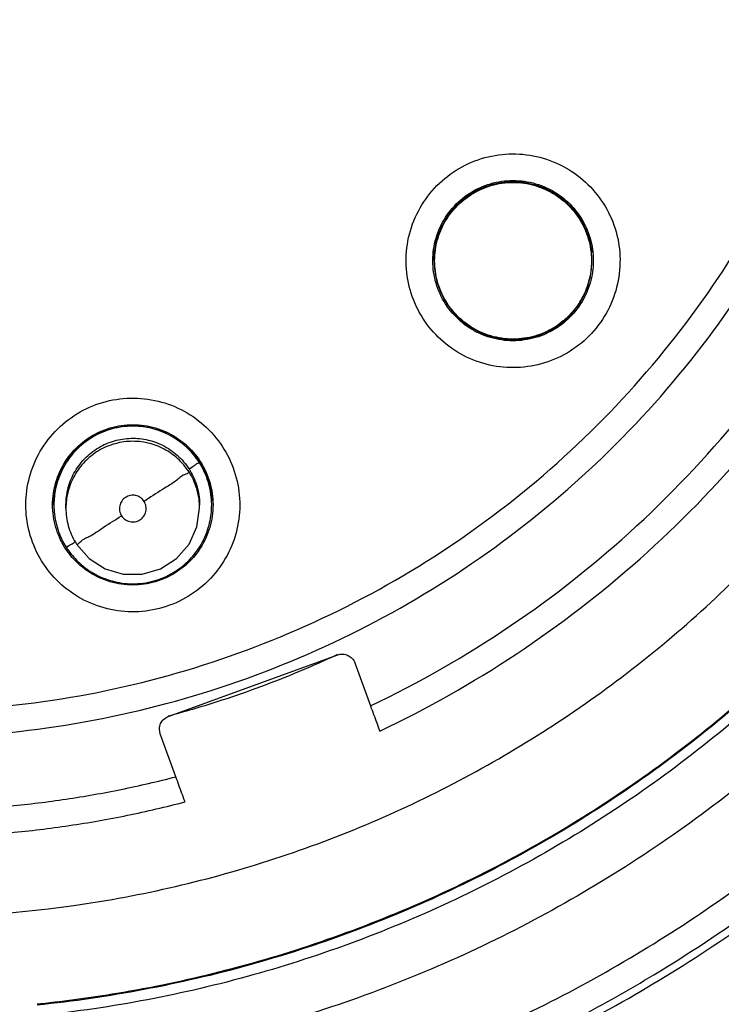
# Model space of a CAD drawing. Units: inches. Extents: x 1.2 to 15.8, y 0.3 to 10.5.
# Drawn here: x 12.5 to 12.6, y 6.4 to 6.5 of the extents above; entities that cross this region are included whole.
import ezdxf

# ---------------------------------------------------------------- set-up
doc = ezdxf.new("R2010")
doc.units = ezdxf.units.IN
doc.header["$LTSCALE"] = 0.935
doc.header["$MEASUREMENT"] = 0
doc.layers.get('0').update_dxf_attribs({"linetype": 'CONTINUOUS'})

msp = doc.modelspace()

# ---------------------------------------------------------------- linework, layer by layer
at = {"color": 7, "linetype": 'CONTINUOUS'}
for p, q in [((12.583176, 6.47763), (12.583176, 6.477653)), ((12.597113, 6.47763), (12.597113, 6.477653)), ((12.549584, 6.456042), (12.549584, 6.456065)), ((12.563521, 6.456042), (12.563521, 6.456065)), ((12.550647, 6.455761), (12.550647, 6.456032)), ((12.562458, 6.455761), (12.562458, 6.456032)), ((12.559676, 6.437325), (12.574659, 6.442778)), ((12.576173, 6.442072), (12.577557, 6.43827)), ((12.55897, 6.435811), (12.558899, 6.436217)), ((12.560354, 6.432009), (12.55897, 6.435811))]:
    msp.add_line(p, q, dxfattribs=at)
msp.add_lwpolyline([(12.551585, 6.452568), (12.552686, 6.451298), (12.5541, 6.450389), (12.555713, 6.449915), (12.557393, 6.449915), (12.559006, 6.450389), (12.56042, 6.451298), (12.561521, 6.452568), (12.562219, 6.454097), (12.562458, 6.455761)], dxfattribs=at)
for points, knots in [([(12.536588, 6.641762), (12.543251, 6.641762), (12.556622, 6.640628), (12.576084, 6.635566), (12.594398, 6.627296), (12.611073, 6.616045), (12.625628, 6.602122), (12.637635, 6.5859), (12.646706, 6.56791), (12.652593, 6.548688), (12.655151, 6.528788), (12.654324, 6.508765), (12.650142, 6.489174), (12.64272, 6.470553), (12.632253, 6.453423), (12.61906, 6.438319), (12.6035, 6.425642), (12.586002, 6.41575), (12.567019, 6.408938), (12.553746, 6.406605), (12.547072, 6.40601)], [0, 0, 0, 0, 0.055512, 0.111153, 0.166756, 0.2221, 0.277937, 0.333734, 0.38942, 0.444969, 0.500403, 0.555768, 0.611114, 0.666494, 0.721966, 0.777544, 0.83276, 0.888375, 0.944177, 1, 1, 1, 1]), ([(12.536588, 6.637059), (12.542958, 6.637059), (12.555724, 6.63598), (12.574309, 6.631172), (12.591828, 6.62331), (12.607776, 6.612618), (12.621703, 6.599399), (12.633211, 6.584029), (12.641975, 6.566945), (12.647746, 6.548631), (12.650358, 6.529609), (12.649739, 6.510418), (12.645906, 6.491603), (12.638967, 6.4737), (12.62912, 6.457216), (12.616644, 6.44262), (12.601895, 6.430326), (12.585289, 6.420684), (12.567305, 6.413969), (12.554721, 6.411567), (12.548385, 6.410905)], [0, 0, 0, 0, 0.055556, 0.111112, 0.166667, 0.222223, 0.277779, 0.333334, 0.38889, 0.444445, 0.5, 0.555555, 0.611111, 0.666666, 0.722222, 0.777777, 0.833333, 0.888888, 0.944444, 1, 1, 1, 1]), ([(12.536588, 6.419585), (12.542656, 6.419585), (12.554833, 6.420649), (12.572527, 6.425391), (12.589116, 6.433129), (12.604127, 6.443639), (12.617102, 6.456614), (12.627636, 6.471687), (12.635369, 6.488336), (12.640079, 6.506034), (12.641644, 6.524243), (12.640035, 6.542424), (12.635306, 6.560047), (12.627594, 6.576597), (12.617117, 6.591583), (12.60421, 6.60451), (12.589249, 6.615016), (12.572668, 6.622784), (12.554924, 6.627564), (12.542692, 6.628639), (12.536588, 6.628639)], [0, 0, 0, 0, 0.055506, 0.111149, 0.166754, 0.222084, 0.277931, 0.333744, 0.389439, 0.444991, 0.500419, 0.555775, 0.611112, 0.666485, 0.721955, 0.777531, 0.832729, 0.88835, 0.944165, 1, 1, 1, 1]), ([(12.577557, 6.43827), (12.581835, 6.440313), (12.590106, 6.445052), (12.601302, 6.453926), (12.611041, 6.464367), (12.619123, 6.476153), (12.625359, 6.489026), (12.629603, 6.502709), (12.63175, 6.516851), (12.63176, 6.53113), (12.629645, 6.54523), (12.625458, 6.558846), (12.619294, 6.571682), (12.611284, 6.583464), (12.601598, 6.593935), (12.590466, 6.602837), (12.578125, 6.609987), (12.564842, 6.615225), (12.550886, 6.618428), (12.541349, 6.619146), (12.536588, 6.619146)], [0, 0, 0, 0, 0.055536, 0.11117, 0.166763, 0.222156, 0.277951, 0.33369, 0.389339, 0.444882, 0.500337, 0.555739, 0.611123, 0.666529, 0.722008, 0.777591, 0.832873, 0.888466, 0.944221, 1, 1, 1, 1]), ([(12.536588, 6.437815), (12.540886, 6.437815), (12.549498, 6.43846), (12.562114, 6.441343), (12.574149, 6.44607), (12.585343, 6.452534), (12.595451, 6.460594), (12.60425, 6.470077), (12.611533, 6.48076), (12.61714, 6.4924), (12.620953, 6.504745), (12.622885, 6.517526), (12.622892, 6.530455), (12.620972, 6.543238), (12.617172, 6.555589), (12.611576, 6.567234), (12.604309, 6.577917), (12.59553, 6.587401), (12.585435, 6.595472), (12.574237, 6.601959), (12.562177, 6.606709), (12.549529, 6.609606), (12.540895, 6.610254), (12.536588, 6.610254)], [0, 0, 0, 0, 0.047648, 0.095316, 0.142956, 0.190449, 0.238087, 0.285738, 0.333329, 0.380877, 0.428441, 0.476035, 0.523638, 0.571231, 0.618806, 0.666365, 0.713924, 0.761502, 0.809108, 0.856669, 0.904438, 0.95225, 1, 1, 1, 1]), ([(12.536588, 6.435463), (12.541001, 6.435463), (12.549841, 6.436125), (12.562795, 6.439082), (12.575166, 6.443937), (12.586674, 6.450582), (12.597064, 6.458867), (12.606103, 6.468609), (12.613589, 6.479589), (12.619355, 6.491562), (12.623272, 6.50426), (12.624923, 6.515211), (12.62517, 6.521836), (12.62517, 6.524045)], [0, 0, 0, 0, 0.095239, 0.190477, 0.285715, 0.380954, 0.476192, 0.57143, 0.666668, 0.761906, 0.857144, 0.952381, 1, 1, 1, 1]), ([(12.649383, 6.52403), (12.649383, 6.519606), (12.648749, 6.508834), (12.6453, 6.492002), (12.638372, 6.474189), (12.628549, 6.457794), (12.616111, 6.443282), (12.601411, 6.431067), (12.584866, 6.421496), (12.566954, 6.414842), (12.554422, 6.412474), (12.548115, 6.411826)], [0, 0, 0, 0, 0.080125, 0.195109, 0.310093, 0.425077, 0.540061, 0.655046, 0.77003, 0.885015, 1, 1, 1, 1]), ([(12.548394, 6.411959), (12.550656, 6.412197), (12.559076, 6.41334), (12.573379, 6.416963), (12.590518, 6.42448), (12.606184, 6.434716), (12.619953, 6.44739), (12.631447, 6.462158), (12.640354, 6.478617), (12.646431, 6.496317), (12.648998, 6.511699), (12.649383, 6.521024), (12.649383, 6.524133)], [0, 0, 0, 0, 0.041244, 0.154039, 0.266834, 0.37963, 0.492425, 0.605219, 0.718014, 0.830808, 0.943603, 1, 1, 1, 1]), ([(12.578369, 6.43605), (12.582532, 6.438027), (12.590591, 6.442578), (12.601582, 6.451041), (12.611266, 6.460976), (12.619446, 6.472182), (12.625958, 6.484433), (12.630669, 6.497482), (12.63343, 6.510794), (12.634029, 6.519743), (12.634029, 6.524079)], [0, 0, 0, 0, 0.125947, 0.251893, 0.37784, 0.503786, 0.629732, 0.755678, 0.881624, 1, 1, 1, 1]), ([(12.536588, 6.398458), (12.543156, 6.398466), (12.556302, 6.399491), (12.575499, 6.404117), (12.593715, 6.411672), (12.610508, 6.421973), (12.625478, 6.434763), (12.638269, 6.449734), (12.64857, 6.466526), (12.656125, 6.484742), (12.660751, 6.503939), (12.661776, 6.517085), (12.661784, 6.523653)], [0, 0, 0, 0, 0.100297, 0.200397, 0.300348, 0.4002, 0.500002, 0.599803, 0.699655, 0.799605, 0.899704, 1, 1, 1, 1]), ([(12.583004, 6.483815), (12.583544, 6.484438), (12.584793, 6.485547), (12.587026, 6.486662), (12.589464, 6.48716), (12.591943, 6.487013), (12.594298, 6.486234), (12.596374, 6.484875), (12.59803, 6.483026), (12.599156, 6.48081), (12.599674, 6.478367), (12.599539, 6.475859), (12.598753, 6.47347), (12.597827, 6.472065), (12.597286, 6.47144)], [0, 0, 0, 0, 0.083549, 0.167034, 0.250216, 0.332874, 0.415874, 0.498757, 0.581572, 0.664614, 0.747838, 0.831871, 0.916147, 1, 1, 1, 1]), ([(12.593039, 6.483969), (12.592489, 6.48422), (12.591337, 6.484574), (12.589536, 6.484647), (12.587769, 6.484265), (12.58613, 6.483425), (12.584742, 6.482164), (12.584067, 6.481096), (12.583806, 6.480525)], [0, 0, 0, 0, 0.166311, 0.32692, 0.490355, 0.65779, 0.8273, 1, 1, 1, 1]), ([(12.583845, 6.480507), (12.583982, 6.480806), (12.584457, 6.481676), (12.585547, 6.482934), (12.587228, 6.484014), (12.589146, 6.484577), (12.591143, 6.484578), (12.592424, 6.484201), (12.593022, 6.483928)], [0, 0, 0, 0, 0.090742, 0.272593, 0.454444, 0.636296, 0.818148, 1, 1, 1, 1]), ([(12.584789, 6.482279), (12.585229, 6.482787), (12.586262, 6.483682), (12.588121, 6.48453), (12.590145, 6.484822), (12.591832, 6.484579), (12.592784, 6.484223), (12.593092, 6.484083)], [0, 0, 0, 0, 0.222138, 0.444277, 0.666416, 0.888556, 1, 1, 1, 1]), ([(12.584881, 6.48222), (12.585316, 6.482722), (12.586326, 6.483595), (12.588146, 6.484427), (12.590125, 6.484716), (12.591791, 6.484482), (12.592736, 6.484131), (12.593048, 6.483987)], [0, 0, 0, 0, 0.222224, 0.442599, 0.663123, 0.885048, 1, 1, 1, 1]), ([(12.593022, 6.483928), (12.59362, 6.483655), (12.594743, 6.482933), (12.596051, 6.481424), (12.596881, 6.479606), (12.597071, 6.478287), (12.597071, 6.477628)], [0, 0, 0, 0, 0.250001, 0.500001, 0.750001, 1, 1, 1, 1]), ([(12.597113, 6.47763), (12.597113, 6.477828), (12.597079, 6.478621), (12.59678, 6.480006), (12.59594, 6.481645), (12.594679, 6.483033), (12.593611, 6.483708), (12.593039, 6.483969)], [0, 0, 0, 0, 0.074492, 0.29922, 0.529448, 0.76253, 1, 1, 1, 1]), ([(12.593092, 6.484083), (12.593397, 6.483943), (12.594287, 6.483457), (12.595574, 6.482342), (12.596679, 6.480622), (12.597159, 6.478987), (12.597231, 6.477975), (12.597231, 6.477638)], [0, 0, 0, 0, 0.124632, 0.37474, 0.624847, 0.874954, 1, 1, 1, 1]), ([(12.597286, 6.47144), (12.596746, 6.470817), (12.595496, 6.469708), (12.593263, 6.468594), (12.590825, 6.468096), (12.588347, 6.468243), (12.585992, 6.469021), (12.583916, 6.470381), (12.582259, 6.472229), (12.581133, 6.474445), (12.580615, 6.476889), (12.58075, 6.479396), (12.581537, 6.481786), (12.582462, 6.48319), (12.583004, 6.483815)], [0, 0, 0, 0, 0.083549, 0.167034, 0.250216, 0.332874, 0.415874, 0.498757, 0.581572, 0.664614, 0.747838, 0.831871, 0.916147, 1, 1, 1, 1]), ([(12.583688, 6.48056), (12.583692, 6.480567), (12.583975, 6.481189), (12.584349, 6.481771), (12.584789, 6.482279)], [0, 0, 0, 0, 0.011892, 1, 1, 1, 1]), ([(12.594963, 6.482687), (12.595112, 6.482545), (12.595362, 6.482283), (12.595592, 6.482002), (12.595687, 6.481877)], [0, 0, 0, 0, 0.566639, 1, 1, 1, 1]), ([(12.583058, 6.477638), (12.583058, 6.477975), (12.58313, 6.478979), (12.583413, 6.479952), (12.583688, 6.48056)], [0, 0, 0, 0, 0.336042, 1, 1, 1, 1]), ([(12.583806, 6.480525), (12.583559, 6.479983), (12.583262, 6.479024), (12.583176, 6.478029), (12.583176, 6.477632)], [0, 0, 0, 0, 0.600031, 1, 1, 1, 1]), ([(12.596175, 6.481145), (12.596281, 6.480962), (12.596434, 6.480668), (12.596565, 6.480365), (12.59661, 6.480254)], [0, 0, 0, 0, 0.638915, 1, 1, 1, 1]), ([(12.583475, 6.479495), (12.583483, 6.479523), (12.583501, 6.479585), (12.583519, 6.479648), (12.58353, 6.479682)], [0, 0, 0, 0, 0.449933, 1, 1, 1, 1]), ([(12.583176, 6.477653), (12.583176, 6.477979), (12.583201, 6.478334), (12.583253, 6.478686), (12.583257, 6.478714)], [0, 0, 0, 0, 0.91941, 1, 1, 1, 1]), ([(12.596921, 6.479277), (12.596969, 6.479079), (12.597029, 6.47877), (12.597068, 6.478457), (12.597079, 6.478346)], [0, 0, 0, 0, 0.645064, 1, 1, 1, 1]), ([(12.587204, 6.471191), (12.586896, 6.471331), (12.586004, 6.471817), (12.584716, 6.472934), (12.58361, 6.474654), (12.58313, 6.476289), (12.583058, 6.477301), (12.583058, 6.477638)], [0, 0, 0, 0, 0.125361, 0.375261, 0.62516, 0.875058, 1, 1, 1, 1]), ([(12.583176, 6.477632), (12.583176, 6.477402), (12.583218, 6.476555), (12.583554, 6.475129), (12.584429, 6.473507), (12.585677, 6.472181), (12.586708, 6.471539), (12.58725, 6.471291)], [0, 0, 0, 0, 0.086553, 0.319235, 0.546973, 0.774887, 1, 1, 1, 1]), ([(12.596483, 6.474735), (12.596735, 6.475286), (12.59703, 6.476247), (12.597113, 6.477242), (12.597113, 6.47763)], [0, 0, 0, 0, 0.609769, 1, 1, 1, 1]), ([(12.597231, 6.477638), (12.597231, 6.477301), (12.597159, 6.476292), (12.596873, 6.475314), (12.596595, 6.474702)], [0, 0, 0, 0, 0.334326, 1, 1, 1, 1]), ([(12.583513, 6.475629), (12.583508, 6.475645), (12.583493, 6.475695), (12.583479, 6.475746), (12.583469, 6.475781)], [0, 0, 0, 0, 0.311781, 1, 1, 1, 1]), ([(12.587267, 6.471327), (12.58667, 6.4716), (12.585546, 6.472322), (12.584249, 6.473819), (12.583699, 6.475014), (12.583513, 6.475629)], [0, 0, 0, 0, 0.336129, 0.672259, 1, 1, 1, 1]), ([(12.596821, 6.475783), (12.596811, 6.475748), (12.596789, 6.47567), (12.596765, 6.475592), (12.596752, 6.47555)], [0, 0, 0, 0, 0.457543, 1, 1, 1, 1]), ([(12.58725, 6.471291), (12.587788, 6.471046), (12.588932, 6.47069), (12.590722, 6.470609), (12.592491, 6.470985), (12.594144, 6.471821), (12.595544, 6.473089), (12.596225, 6.474168), (12.596483, 6.474735)], [0, 0, 0, 0, 0.162537, 0.325256, 0.487163, 0.654305, 0.828724, 1, 1, 1, 1]), ([(12.5955, 6.472997), (12.59506, 6.472489), (12.594028, 6.471594), (12.592169, 6.470746), (12.590145, 6.470454), (12.588795, 6.470648), (12.588148, 6.470839)], [0, 0, 0, 0, 0.249999, 0.499999, 0.75, 1, 1, 1, 1]), ([(12.594823, 6.47252), (12.594776, 6.472477), (12.594694, 6.472404), (12.59461, 6.472333), (12.594574, 6.472303)], [0, 0, 0, 0, 0.577761, 1, 1, 1, 1]), ([(12.59114, 6.470773), (12.590485, 6.470678), (12.58915, 6.470677), (12.587865, 6.471054), (12.587267, 6.471327)], [0, 0, 0, 0, 0.501278, 1, 1, 1, 1]), ([(12.593147, 6.471386), (12.593105, 6.471366), (12.59304, 6.471335), (12.592974, 6.471306), (12.592951, 6.471295)], [0, 0, 0, 0, 0.638008, 1, 1, 1, 1]), ([(12.559215, 6.446974), (12.558424, 6.446742), (12.556773, 6.446484), (12.554292, 6.446754), (12.551972, 6.447653), (12.549966, 6.449117), (12.548406, 6.451045), (12.547395, 6.453311), (12.547001, 6.455761), (12.547252, 6.458234), (12.548137, 6.46057), (12.549606, 6.462606), (12.55156, 6.464192), (12.553097, 6.464873), (12.553891, 6.465106)], [0, 0, 0, 0, 0.083549, 0.167035, 0.250216, 0.332874, 0.415873, 0.498756, 0.581571, 0.664613, 0.747837, 0.83187, 0.916147, 1, 1, 1, 1]), ([(12.553891, 6.465106), (12.554682, 6.465338), (12.556332, 6.465595), (12.558814, 6.465326), (12.561134, 6.464426), (12.56314, 6.462963), (12.5647, 6.461035), (12.565711, 6.458769), (12.566105, 6.456318), (12.565854, 6.453845), (12.564969, 6.45151), (12.5635, 6.449473), (12.561546, 6.447888), (12.560009, 6.447207), (12.559215, 6.446974)], [0, 0, 0, 0, 0.083549, 0.167035, 0.250216, 0.332874, 0.415873, 0.498756, 0.581571, 0.664613, 0.747837, 0.83187, 0.916147, 1, 1, 1, 1]), ([(12.562415, 6.459809), (12.562088, 6.460318), (12.56131, 6.461239), (12.559835, 6.462275), (12.558142, 6.462908), (12.556309, 6.463088), (12.554459, 6.462777), (12.553314, 6.462244), (12.552785, 6.461904)], [0, 0, 0, 0, 0.16631, 0.326918, 0.490354, 0.657789, 0.827299, 1, 1, 1, 1]), ([(12.554556, 6.46285), (12.555202, 6.463039), (12.556554, 6.463234), (12.558577, 6.462943), (12.560437, 6.462093), (12.561982, 6.460754), (12.562719, 6.459608), (12.562999, 6.458994)], [0, 0, 0, 0, 0.2, 0.400001, 0.600001, 0.800001, 1, 1, 1, 1]), ([(12.554596, 6.462753), (12.555233, 6.46294), (12.556554, 6.463128), (12.558534, 6.462844), (12.560355, 6.462018), (12.561739, 6.460827), (12.562403, 6.459883), (12.562639, 6.459459)], [0, 0, 0, 0, 0.211916, 0.422362, 0.632948, 0.844872, 1, 1, 1, 1]), ([(12.552703, 6.462), (12.552709, 6.462004), (12.553283, 6.462374), (12.553911, 6.46266), (12.554556, 6.46285)], [0, 0, 0, 0, 0.010706, 1, 1, 1, 1]), ([(12.549466, 6.45605), (12.549466, 6.456387), (12.549538, 6.457399), (12.550018, 6.459034), (12.55112, 6.460748), (12.552142, 6.461637), (12.552703, 6.462)], [0, 0, 0, 0, 0.1433, 0.4299, 0.7165, 1, 1, 1, 1]), ([(12.552785, 6.461904), (12.552285, 6.461583), (12.551339, 6.460787), (12.550278, 6.459261), (12.549698, 6.457619), (12.549585, 6.456522), (12.549584, 6.456041)], [0, 0, 0, 0, 0.256984, 0.527221, 0.793194, 1, 1, 1, 1]), ([(12.55336, 6.461), (12.553792, 6.461277), (12.554716, 6.461713), (12.556217, 6.461992), (12.557745, 6.461884), (12.559222, 6.461378), (12.560538, 6.460487), (12.561233, 6.459673), (12.561521, 6.459225)], [0, 0, 0, 0, 0.166311, 0.32692, 0.490355, 0.65779, 0.8273, 1, 1, 1, 1]), ([(12.561521, 6.458954), (12.561244, 6.459385), (12.560584, 6.460165), (12.559334, 6.461043), (12.557899, 6.46158), (12.556346, 6.461732), (12.554779, 6.461469), (12.553808, 6.461017), (12.55336, 6.460729)], [0, 0, 0, 0, 0.16631, 0.326918, 0.490354, 0.657789, 0.827299, 1, 1, 1, 1]), ([(12.550647, 6.45603), (12.550647, 6.456422), (12.550738, 6.457332), (12.551207, 6.458701), (12.552098, 6.460017), (12.552912, 6.460712), (12.55336, 6.461)], [0, 0, 0, 0, 0.199408, 0.462427, 0.728707, 1, 1, 1, 1]), ([(12.55336, 6.460729), (12.552929, 6.460452), (12.552148, 6.459792), (12.551271, 6.458542), (12.550758, 6.45717), (12.550648, 6.456213), (12.550647, 6.455762)], [0, 0, 0, 0, 0.261379, 0.513796, 0.770655, 1, 1, 1, 1]), ([(12.550692, 6.459835), (12.550868, 6.460109), (12.551095, 6.460412), (12.551345, 6.460696), (12.55138, 6.460735)], [0, 0, 0, 0, 0.861206, 1, 1, 1, 1]), ([(12.561521, 6.459225), (12.561683, 6.45933), (12.561978, 6.459486), (12.562198, 6.45972), (12.562415, 6.459769), (12.562415, 6.459809)], [0, 0, 0, 0, 0.542383, 0.885618, 1, 1, 1, 1]), ([(12.563521, 6.456041), (12.563521, 6.456119), (12.56351, 6.456816), (12.563288, 6.458136), (12.562755, 6.459281), (12.562415, 6.459809)], [0, 0, 0, 0, 0.059129, 0.525177, 1, 1, 1, 1]), ([(12.549928, 6.458225), (12.550006, 6.458464), (12.55012, 6.45876), (12.550255, 6.459048), (12.550283, 6.459107)], [0, 0, 0, 0, 0.793823, 1, 1, 1, 1]), ([(12.561521, 6.458954), (12.561521, 6.458845), (12.560949, 6.458713), (12.560366, 6.4581), (12.559023, 6.457352), (12.55809, 6.45671), (12.557547, 6.456358)], [0, 0, 0, 0, 0.068759, 0.272806, 0.590794, 1, 1, 1, 1]), ([(12.561521, 6.459225), (12.561798, 6.458793), (12.562234, 6.457869), (12.562441, 6.456757), (12.562458, 6.456147), (12.562458, 6.456035)], [0, 0, 0, 0, 0.457635, 0.899579, 1, 1, 1, 1]), ([(12.562458, 6.455761), (12.562458, 6.455827), (12.562449, 6.456417), (12.562261, 6.457535), (12.561809, 6.458506), (12.561521, 6.458954)], [0, 0, 0, 0, 0.058793, 0.525007, 1, 1, 1, 1]), ([(12.562999, 6.458994), (12.563279, 6.45838), (12.563567, 6.457399), (12.563639, 6.456387), (12.563639, 6.45605)], [0, 0, 0, 0, 0.666667, 1, 1, 1, 1]), ([(12.549585, 6.456065), (12.549585, 6.456384), (12.549611, 6.45677), (12.549669, 6.457151), (12.54968, 6.457217)], [0, 0, 0, 0, 0.826972, 1, 1, 1, 1]), ([(12.56335, 6.457602), (12.563388, 6.457432), (12.563462, 6.457036), (12.563502, 6.456635), (12.563513, 6.456407)], [0, 0, 0, 0, 0.43077, 1, 1, 1, 1]), ([(12.555914, 6.456713), (12.555783, 6.456629), (12.555555, 6.456407), (12.555369, 6.455973), (12.555361, 6.455503), (12.555477, 6.455212), (12.555559, 6.455083)], [0, 0, 0, 0, 0.253904, 0.503532, 0.751689, 1, 1, 1, 1]), ([(12.555559, 6.455083), (12.555642, 6.454954), (12.55586, 6.454727), (12.556291, 6.454537), (12.556763, 6.454527), (12.557202, 6.454698), (12.557543, 6.455023), (12.557735, 6.455454), (12.557747, 6.455928), (12.557631, 6.456227), (12.557547, 6.456358)], [0, 0, 0, 0, 0.124755, 0.249308, 0.373859, 0.498635, 0.623146, 0.747578, 0.872756, 1, 1, 1, 1]), ([(12.557547, 6.456358), (12.557463, 6.456489), (12.557243, 6.456716), (12.55681, 6.456903), (12.55634, 6.456913), (12.556045, 6.456797), (12.555914, 6.456713)], [0, 0, 0, 0, 0.252017, 0.499999, 0.747982, 1, 1, 1, 1]), ([(12.550107, 6.453106), (12.549826, 6.45372), (12.549538, 6.454701), (12.549466, 6.455713), (12.549466, 6.45605)], [0, 0, 0, 0, 0.666667, 1, 1, 1, 1]), ([(12.549584, 6.456041), (12.549584, 6.455917), (12.549604, 6.455188), (12.549848, 6.453873), (12.550368, 6.452776), (12.550691, 6.452275)], [0, 0, 0, 0, 0.093662, 0.549633, 1, 1, 1, 1]), ([(12.550647, 6.455762), (12.550647, 6.455696), (12.550657, 6.455105), (12.550845, 6.453987), (12.551297, 6.453016), (12.551585, 6.452568)], [0, 0, 0, 0, 0.059129, 0.525177, 1, 1, 1, 1]), ([(12.56032, 6.45018), (12.560829, 6.450507), (12.56175, 6.451285), (12.562786, 6.45276), (12.563391, 6.454379), (12.563521, 6.455508), (12.563521, 6.456041)], [0, 0, 0, 0, 0.261379, 0.513796, 0.770655, 1, 1, 1, 1]), ([(12.563639, 6.45605), (12.563639, 6.455713), (12.563567, 6.454701), (12.563087, 6.453066), (12.561984, 6.451349), (12.560958, 6.450458), (12.560394, 6.450095)], [0, 0, 0, 0, 0.143086, 0.429259, 0.715432, 1, 1, 1, 1]), ([(12.551585, 6.452568), (12.551585, 6.452464), (12.55217, 6.453069), (12.552736, 6.453197), (12.554087, 6.454179), (12.555016, 6.454734), (12.555559, 6.455081)], [0, 0, 0, 0, 0.066652, 0.270007, 0.588742, 1, 1, 1, 1]), ([(12.551489, 6.452776), (12.551354, 6.452685), (12.551104, 6.452507), (12.55091, 6.452466), (12.550691, 6.452235), (12.550691, 6.452275)], [0, 0, 0, 0, 0.491015, 0.874914, 1, 1, 1, 1]), ([(12.550887, 6.451985), (12.551164, 6.451599), (12.551877, 6.450791), (12.553243, 6.449824), (12.554934, 6.449184), (12.556777, 6.448993), (12.55864, 6.449303), (12.559796, 6.449843), (12.56032, 6.45018)], [0, 0, 0, 0, 0.134842, 0.302941, 0.470202, 0.642871, 0.82306, 1, 1, 1, 1]), ([(12.558549, 6.449251), (12.557904, 6.449061), (12.556552, 6.448866), (12.554529, 6.449158), (12.552669, 6.450007), (12.551639, 6.4509), (12.551197, 6.451409)], [0, 0, 0, 0, 0.25, 0.500001, 0.750001, 1, 1, 1, 1]), ([(12.574659, 6.442778), (12.574805, 6.442831), (12.575118, 6.442879), (12.575575, 6.442766), (12.575955, 6.442489), (12.57612, 6.442218), (12.576173, 6.442072)], [0, 0, 0, 0, 0.252018, 0.500001, 0.747983, 1, 1, 1, 1]), ([(12.570704, 6.441085), (12.569619, 6.440639), (12.567394, 6.439775), (12.565136, 6.439001), (12.56398, 6.438631)], [0, 0, 0, 0, 0.491503, 1, 1, 1, 1]), ([(12.577557, 6.43827), (12.577647, 6.438023), (12.577827, 6.43753), (12.578098, 6.43679), (12.578278, 6.436297), (12.578369, 6.43605)], [0, 0, 0, 0, 0.33335, 0.666683, 1, 1, 1, 1]), ([(12.558899, 6.436217), (12.558899, 6.436235), (12.558903, 6.436406), (12.558982, 6.436727), (12.55926, 6.437107), (12.55953, 6.437272), (12.559676, 6.437325)], [0, 0, 0, 0, 0.037093, 0.35633, 0.675567, 1, 1, 1, 1]), ([(12.545741, 6.429432), (12.547384, 6.429591), (12.550661, 6.429994), (12.555538, 6.430854), (12.558756, 6.431596), (12.560354, 6.432009)], [0, 0, 0, 0, 0.333333, 0.666668, 1, 1, 1, 1]), ([(12.561165, 6.429789), (12.561075, 6.430036), (12.560895, 6.430529), (12.560624, 6.431269), (12.560444, 6.431762), (12.560354, 6.432009)], [0, 0, 0, 0, 0.333317, 0.66665, 1, 1, 1, 1]), ([(12.545741, 6.427069), (12.547475, 6.427233), (12.550936, 6.427653), (12.556084, 6.428561), (12.55948, 6.42935), (12.561165, 6.429789)], [0, 0, 0, 0, 0.333333, 0.666667, 1, 1, 1, 1]), ([(12.602584, 6.414505), (12.60566, 6.416365), (12.609183, 6.418704), (12.612583, 6.421213), (12.613089, 6.421592)], [0, 0, 0, 0, 0.850624, 1, 1, 1, 1]), ([(12.536588, 6.395458), (12.543499, 6.395458), (12.557281, 6.396575), (12.577303, 6.401518), (12.596087, 6.409492), (12.607566, 6.41668), (12.612946, 6.420667)], [0, 0, 0, 0, 0.253773, 0.505086, 0.754137, 1, 1, 1, 1])]:
    msp.add_open_spline(points, degree=3, knots=knots, dxfattribs=at)
for points in [[(12.593048, 6.483987), (12.593156, 6.483938), (12.593262, 6.483886), (12.593367, 6.483831)], [(12.593367, 6.483831), (12.593544, 6.483739), (12.593717, 6.483639), (12.593886, 6.483532)], [(12.593886, 6.483532), (12.594048, 6.483429), (12.594206, 6.483319), (12.594359, 6.483203)], [(12.594359, 6.483203), (12.59457, 6.483042), (12.594772, 6.48287), (12.594963, 6.482687)], [(12.583806, 6.480548), (12.584081, 6.48115), (12.584445, 6.481717), (12.584881, 6.48222)], [(12.595687, 6.481877), (12.595865, 6.481644), (12.596028, 6.481399), (12.596175, 6.481145)], [(12.58353, 6.479682), (12.583617, 6.479963), (12.583723, 6.480239), (12.583845, 6.480507)], [(12.583636, 6.480143), (12.583689, 6.48028), (12.583745, 6.480415), (12.583806, 6.480548)], [(12.583257, 6.478714), (12.583333, 6.479202), (12.58346, 6.479683), (12.583636, 6.480143)], [(12.59661, 6.480254), (12.596737, 6.479936), (12.596841, 6.479609), (12.596921, 6.479277)], [(12.583218, 6.477628), (12.583218, 6.478258), (12.583305, 6.478888), (12.583475, 6.479495)], [(12.583469, 6.475781), (12.583303, 6.476382), (12.583218, 6.477005), (12.583218, 6.477628)], [(12.597071, 6.477628), (12.597071, 6.477005), (12.596987, 6.476383), (12.596821, 6.475783)], [(12.596752, 6.47555), (12.596667, 6.475278), (12.596564, 6.475012), (12.596446, 6.474752)], [(12.596595, 6.474702), (12.596313, 6.474085), (12.595943, 6.473508), (12.5955, 6.472997)], [(12.596446, 6.474752), (12.596331, 6.474501), (12.596201, 6.474256), (12.596057, 6.474019)], [(12.595893, 6.473763), (12.595587, 6.473308), (12.595227, 6.47289), (12.594823, 6.47252)], [(12.595971, 6.473883), (12.595946, 6.473843), (12.595919, 6.473803), (12.595893, 6.473763)], [(12.596057, 6.474019), (12.596029, 6.473974), (12.596, 6.473928), (12.595971, 6.473883)], [(12.594574, 6.472303), (12.594138, 6.471941), (12.593658, 6.471632), (12.593147, 6.471386)], [(12.588148, 6.470839), (12.587826, 6.470933), (12.58751, 6.471051), (12.587204, 6.471191)], [(12.592951, 6.471295), (12.592375, 6.47104), (12.591764, 6.470864), (12.59114, 6.470773)], [(12.552785, 6.461927), (12.553344, 6.462286), (12.553957, 6.462566), (12.554596, 6.462753)], [(12.551878, 6.461232), (12.552161, 6.461488), (12.552465, 6.461722), (12.552785, 6.461927)], [(12.55138, 6.460735), (12.551538, 6.460909), (12.551704, 6.461075), (12.551878, 6.461232)], [(12.550283, 6.459107), (12.550405, 6.459357), (12.550542, 6.459601), (12.550692, 6.459835)], [(12.562639, 6.459459), (12.562725, 6.459305), (12.562805, 6.459148), (12.562879, 6.458988)], [(12.562879, 6.458988), (12.56295, 6.458834), (12.563015, 6.458678), (12.563075, 6.458519)], [(12.54968, 6.457217), (12.549738, 6.457558), (12.54982, 6.457895), (12.549928, 6.458225)], [(12.563075, 6.458519), (12.563187, 6.45822), (12.563279, 6.457913), (12.56335, 6.457602)], [(12.550728, 6.452015), (12.550489, 6.452359), (12.550281, 6.452725), (12.550107, 6.453106)], [(12.550691, 6.452275), (12.550754, 6.452177), (12.550819, 6.45208), (12.550887, 6.451985)], [(12.551197, 6.451409), (12.55103, 6.451602), (12.550873, 6.451805), (12.550728, 6.452015)], [(12.560394, 6.450095), (12.559823, 6.449727), (12.559198, 6.449441), (12.558549, 6.449251)], [(12.574642, 6.442815), (12.573343, 6.442207), (12.57203, 6.44163), (12.570704, 6.441085)], [(12.56398, 6.438631), (12.562552, 6.438173), (12.561113, 6.437751), (12.559664, 6.437366)], [(12.595962, 6.410767), (12.598206, 6.411947), (12.600415, 6.413194), (12.602584, 6.414505)], [(12.548113, 6.411929), (12.548207, 6.411939), (12.548301, 6.411949), (12.548394, 6.411959)]]:
    msp.add_open_spline(points, degree=3, dxfattribs=at)

doc.saveas('drawing.dxf')
